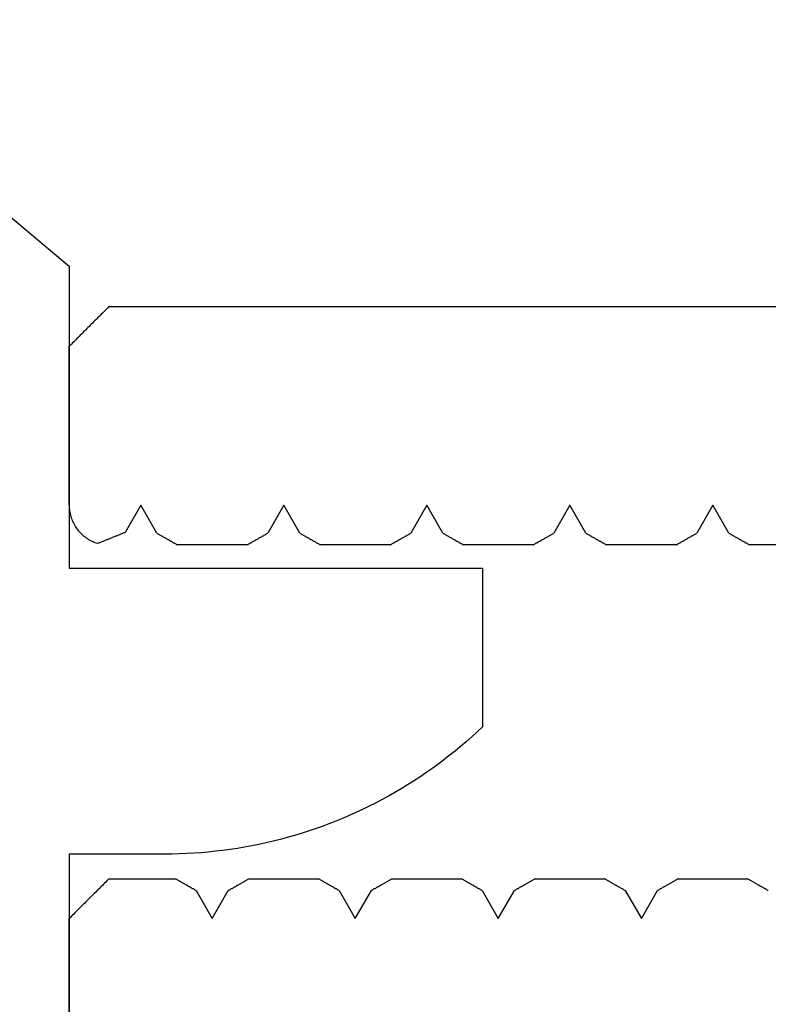
# Model space of a CAD drawing. Units: millimetres. Extents: x -3 to 1883, y -2335 to -50.
# Drawn here: x 82 to 91, y -2191 to -2178 of the extents above; entities that cross this region are included whole.
import ezdxf

# ---------------------------------------------------------------- set-up
doc = ezdxf.new("R2010")
doc.units = ezdxf.units.MM
doc.layers.add('CrossSectionsProfils', color=7, linetype='Continuous')

# ---------------------------------------------------------------- blocks, each defined once
blk = doc.blocks.new('45_29021_x', base_point=(1131.805, 1040.219))
at = {"layer": 'CrossSectionsProfils'}
for p, q in [((1132.277, 1080.791), (1132.264, 1080.777)), ((1132.291, 1080.805), (1132.277, 1080.791)), ((1132.305, 1080.819), (1132.291, 1080.805)), ((1132.305, 1080.819), (1145.531, 1080.819)), ((1132.152, 1080.666), (1132.139, 1080.652)), ((1132.166, 1080.68), (1132.152, 1080.666)), ((1132.18, 1080.694), (1132.166, 1080.68)), ((1132.194, 1080.708), (1132.18, 1080.694)), ((1132.208, 1080.722), (1132.194, 1080.708)), ((1132.222, 1080.736), (1132.208, 1080.722)), ((1132.236, 1080.75), (1132.222, 1080.736)), ((1132.25, 1080.763), (1132.236, 1080.75)), ((1132.264, 1080.777), (1132.25, 1080.763)), ((1132.027, 1080.541), (1132.014, 1080.527)), ((1132.041, 1080.555), (1132.027, 1080.541)), ((1132.055, 1080.569), (1132.041, 1080.555)), ((1132.069, 1080.583), (1132.055, 1080.569)), ((1132.083, 1080.597), (1132.069, 1080.583)), ((1132.097, 1080.611), (1132.083, 1080.597)), ((1132.111, 1080.625), (1132.097, 1080.611)), ((1132.125, 1080.638), (1132.111, 1080.625)), ((1132.139, 1080.652), (1132.125, 1080.638)), ((1131.902, 1080.416), (1131.889, 1080.402)), ((1131.916, 1080.43), (1131.902, 1080.416)), ((1131.93, 1080.444), (1131.916, 1080.43)), ((1131.944, 1080.458), (1131.93, 1080.444)), ((1131.958, 1080.472), (1131.944, 1080.458)), ((1131.972, 1080.486), (1131.958, 1080.472)), ((1131.986, 1080.5), (1131.972, 1080.486)), ((1132, 1080.513), (1131.986, 1080.5)), ((1132.014, 1080.527), (1132, 1080.513)), ((1131.819, 1080.333), (1131.805, 1080.319)), ((1131.805, 1078.319), (1131.805, 1080.319)), ((1131.833, 1080.347), (1131.819, 1080.333)), ((1131.847, 1080.361), (1131.833, 1080.347)), ((1131.861, 1080.375), (1131.847, 1080.361)), ((1131.875, 1080.388), (1131.861, 1080.375)), ((1131.889, 1080.402), (1131.875, 1080.388)), ((1131.805, 1078.319), (1131.806, 1078.301)), ((1132.705, 1078.319), (1132.508, 1077.977)), ((1132.907, 1077.969), (1132.705, 1078.319)), ((1134.505, 1078.319), (1134.303, 1077.969)), ((1134.707, 1077.969), (1134.505, 1078.319)), ((1136.305, 1078.319), (1136.103, 1077.969)), ((1136.507, 1077.969), (1136.305, 1078.319)), ((1138.105, 1078.319), (1137.903, 1077.969)), ((1138.307, 1077.969), (1138.105, 1078.319)), ((1139.905, 1078.319), (1139.703, 1077.969)), ((1140.107, 1077.969), (1139.905, 1078.319)), ((1131.806, 1078.301), (1131.806, 1078.283)), ((1131.806, 1078.283), (1131.808, 1078.266)), ((1131.808, 1078.266), (1131.81, 1078.248)), ((1131.81, 1078.248), (1131.813, 1078.231)), ((1131.813, 1078.231), (1131.817, 1078.213)), ((1131.817, 1078.213), (1131.821, 1078.196)), ((1131.821, 1078.196), (1131.825, 1078.179)), ((1131.825, 1078.179), (1131.831, 1078.162)), ((1131.831, 1078.162), (1131.837, 1078.145)), ((1131.837, 1078.145), (1131.843, 1078.128)), ((1131.843, 1078.128), (1131.85, 1078.112)), ((1131.85, 1078.112), (1131.858, 1078.096)), ((1131.858, 1078.096), (1131.866, 1078.08)), ((1131.866, 1078.08), (1131.875, 1078.065)), ((1131.875, 1078.065), (1131.884, 1078.049)), ((1131.884, 1078.049), (1131.894, 1078.035)), ((1131.894, 1078.035), (1131.904, 1078.02)), ((1131.904, 1078.02), (1131.915, 1078.006)), ((1131.915, 1078.006), (1131.927, 1077.992)), ((1131.927, 1077.992), (1131.938, 1077.979)), ((1131.938, 1077.979), (1131.951, 1077.966)), ((1131.951, 1077.966), (1131.964, 1077.954)), ((1131.964, 1077.954), (1131.977, 1077.942)), ((1131.977, 1077.942), (1131.99, 1077.931)), ((1132.402, 1077.935), (1132.412, 1077.939)), ((1132.412, 1077.939), (1132.422, 1077.943)), ((1132.422, 1077.943), (1132.431, 1077.947)), ((1132.431, 1077.947), (1132.441, 1077.951)), ((1132.441, 1077.951), (1132.45, 1077.954)), ((1132.45, 1077.954), (1132.46, 1077.958)), ((1132.46, 1077.958), (1132.47, 1077.962)), ((1132.47, 1077.962), (1132.479, 1077.966)), ((1132.479, 1077.966), (1132.489, 1077.97)), ((1132.489, 1077.97), (1132.498, 1077.974)), ((1132.498, 1077.974), (1132.508, 1077.977)), ((1132.907, 1077.969), (1132.914, 1077.965)), ((1132.914, 1077.965), (1132.922, 1077.961)), ((1132.922, 1077.961), (1132.929, 1077.957)), ((1132.929, 1077.957), (1132.936, 1077.952)), ((1132.936, 1077.952), (1132.943, 1077.948)), ((1132.943, 1077.948), (1132.951, 1077.944)), ((1132.951, 1077.944), (1132.958, 1077.94)), ((1132.958, 1077.94), (1132.965, 1077.936)), ((1132.965, 1077.936), (1132.972, 1077.932)), ((1134.238, 1077.932), (1134.245, 1077.936)), ((1134.245, 1077.936), (1134.253, 1077.94)), ((1134.253, 1077.94), (1134.26, 1077.944)), ((1134.26, 1077.944), (1134.267, 1077.948)), ((1134.267, 1077.948), (1134.274, 1077.952)), ((1134.274, 1077.952), (1134.281, 1077.957)), ((1134.281, 1077.957), (1134.289, 1077.961)), ((1134.289, 1077.961), (1134.296, 1077.965)), ((1134.296, 1077.965), (1134.303, 1077.969)), ((1134.707, 1077.969), (1134.714, 1077.965)), ((1134.714, 1077.965), (1134.722, 1077.961)), ((1134.722, 1077.961), (1134.729, 1077.957)), ((1134.729, 1077.957), (1134.736, 1077.952)), ((1134.736, 1077.952), (1134.743, 1077.948)), ((1134.743, 1077.948), (1134.751, 1077.944)), ((1134.751, 1077.944), (1134.758, 1077.94)), ((1134.758, 1077.94), (1134.765, 1077.936)), ((1134.765, 1077.936), (1134.772, 1077.932)), ((1136.038, 1077.932), (1136.045, 1077.936)), ((1136.045, 1077.936), (1136.053, 1077.94)), ((1136.053, 1077.94), (1136.06, 1077.944)), ((1136.06, 1077.944), (1136.067, 1077.948)), ((1136.067, 1077.948), (1136.074, 1077.952)), ((1136.074, 1077.952), (1136.081, 1077.957)), ((1136.081, 1077.957), (1136.089, 1077.961)), ((1136.089, 1077.961), (1136.096, 1077.965)), ((1136.096, 1077.965), (1136.103, 1077.969)), ((1136.507, 1077.969), (1136.514, 1077.965)), ((1136.514, 1077.965), (1136.522, 1077.961)), ((1136.522, 1077.961), (1136.529, 1077.957)), ((1136.529, 1077.957), (1136.536, 1077.952)), ((1136.536, 1077.952), (1136.543, 1077.948)), ((1136.543, 1077.948), (1136.551, 1077.944)), ((1136.551, 1077.944), (1136.558, 1077.94)), ((1136.558, 1077.94), (1136.565, 1077.936)), ((1136.565, 1077.936), (1136.572, 1077.932)), ((1137.838, 1077.932), (1137.845, 1077.936)), ((1137.845, 1077.936), (1137.853, 1077.94)), ((1137.853, 1077.94), (1137.86, 1077.944)), ((1137.86, 1077.944), (1137.867, 1077.948)), ((1137.867, 1077.948), (1137.874, 1077.952)), ((1137.874, 1077.952), (1137.881, 1077.957)), ((1137.881, 1077.957), (1137.889, 1077.961)), ((1137.889, 1077.961), (1137.896, 1077.965)), ((1137.896, 1077.965), (1137.903, 1077.969)), ((1138.307, 1077.969), (1138.314, 1077.965)), ((1138.314, 1077.965), (1138.322, 1077.961)), ((1138.322, 1077.961), (1138.329, 1077.957)), ((1138.329, 1077.957), (1138.336, 1077.952)), ((1138.336, 1077.952), (1138.343, 1077.948)), ((1138.343, 1077.948), (1138.351, 1077.944)), ((1138.351, 1077.944), (1138.358, 1077.94)), ((1138.358, 1077.94), (1138.365, 1077.936)), ((1138.365, 1077.936), (1138.372, 1077.932)), ((1139.638, 1077.932), (1139.645, 1077.936)), ((1139.645, 1077.936), (1139.653, 1077.94)), ((1139.653, 1077.94), (1139.66, 1077.944)), ((1139.66, 1077.944), (1139.667, 1077.948)), ((1139.667, 1077.948), (1139.674, 1077.952)), ((1139.674, 1077.952), (1139.681, 1077.957)), ((1139.681, 1077.957), (1139.689, 1077.961)), ((1139.689, 1077.961), (1139.696, 1077.965)), ((1139.696, 1077.965), (1139.703, 1077.969)), ((1140.107, 1077.969), (1140.114, 1077.965)), ((1140.114, 1077.965), (1140.122, 1077.961)), ((1140.122, 1077.961), (1140.129, 1077.957)), ((1140.129, 1077.957), (1140.136, 1077.952)), ((1140.136, 1077.952), (1140.143, 1077.948)), ((1140.143, 1077.948), (1140.151, 1077.944)), ((1140.151, 1077.944), (1140.158, 1077.94)), ((1140.158, 1077.94), (1140.165, 1077.936)), ((1140.165, 1077.936), (1140.172, 1077.932)), ((1131.99, 1077.931), (1132.004, 1077.92)), ((1132.004, 1077.92), (1132.019, 1077.909)), ((1132.019, 1077.909), (1132.034, 1077.899)), ((1132.034, 1077.899), (1132.049, 1077.89)), ((1132.049, 1077.89), (1132.064, 1077.881)), ((1132.064, 1077.881), (1132.08, 1077.873)), ((1132.08, 1077.873), (1132.096, 1077.865)), ((1132.096, 1077.865), (1132.112, 1077.858)), ((1132.112, 1077.858), (1132.129, 1077.851)), ((1132.129, 1077.851), (1132.146, 1077.845)), ((1132.146, 1077.845), (1132.162, 1077.84)), ((1132.162, 1077.84), (1132.172, 1077.844)), ((1132.172, 1077.844), (1132.182, 1077.847)), ((1132.182, 1077.847), (1132.191, 1077.851)), ((1132.191, 1077.851), (1132.201, 1077.855)), ((1132.201, 1077.855), (1132.21, 1077.859)), ((1132.21, 1077.859), (1132.22, 1077.863)), ((1132.22, 1077.863), (1132.23, 1077.867)), ((1132.23, 1077.867), (1132.239, 1077.87)), ((1132.239, 1077.87), (1132.249, 1077.874)), ((1132.249, 1077.874), (1132.258, 1077.878)), ((1132.258, 1077.878), (1132.268, 1077.882)), ((1132.268, 1077.882), (1132.278, 1077.886)), ((1132.278, 1077.886), (1132.287, 1077.889)), ((1132.287, 1077.889), (1132.297, 1077.893)), ((1132.297, 1077.893), (1132.306, 1077.897)), ((1132.306, 1077.897), (1132.316, 1077.901)), ((1132.316, 1077.901), (1132.326, 1077.905)), ((1132.326, 1077.905), (1132.335, 1077.909)), ((1132.335, 1077.909), (1132.345, 1077.912)), ((1132.345, 1077.912), (1132.354, 1077.916)), ((1132.354, 1077.916), (1132.364, 1077.92)), ((1132.364, 1077.92), (1132.374, 1077.924)), ((1132.374, 1077.924), (1132.383, 1077.928)), ((1132.383, 1077.928), (1132.393, 1077.932)), ((1132.393, 1077.932), (1132.402, 1077.935)), ((1132.972, 1077.932), (1132.979, 1077.927)), ((1132.979, 1077.927), (1132.987, 1077.923)), ((1132.987, 1077.923), (1132.994, 1077.919)), ((1132.994, 1077.919), (1133.001, 1077.915)), ((1133.001, 1077.915), (1133.008, 1077.911)), ((1133.008, 1077.911), (1133.016, 1077.907)), ((1133.016, 1077.907), (1133.023, 1077.902)), ((1133.023, 1077.902), (1133.03, 1077.898)), ((1133.03, 1077.898), (1133.037, 1077.894)), ((1133.037, 1077.894), (1133.044, 1077.89)), ((1133.044, 1077.89), (1133.052, 1077.886)), ((1133.052, 1077.886), (1133.059, 1077.882)), ((1133.059, 1077.882), (1133.066, 1077.877)), ((1133.066, 1077.877), (1133.073, 1077.873)), ((1133.073, 1077.873), (1133.08, 1077.869)), ((1133.08, 1077.869), (1133.088, 1077.865)), ((1133.088, 1077.865), (1133.095, 1077.861)), ((1133.095, 1077.861), (1133.102, 1077.857)), ((1133.102, 1077.857), (1133.109, 1077.852)), ((1133.109, 1077.852), (1133.117, 1077.848)), ((1133.117, 1077.848), (1133.124, 1077.844)), ((1133.124, 1077.844), (1133.131, 1077.84)), ((1133.131, 1077.84), (1133.138, 1077.836)), ((1133.138, 1077.836), (1133.145, 1077.832)), ((1133.145, 1077.832), (1133.153, 1077.827)), ((1133.153, 1077.827), (1133.16, 1077.823)), ((1133.16, 1077.823), (1133.167, 1077.819)), ((1134.043, 1077.819), (1133.167, 1077.819)), ((1134.043, 1077.819), (1134.051, 1077.823)), ((1134.051, 1077.823), (1134.058, 1077.827)), ((1134.058, 1077.827), (1134.065, 1077.832)), ((1134.065, 1077.832), (1134.072, 1077.836)), ((1134.072, 1077.836), (1134.079, 1077.84)), ((1134.079, 1077.84), (1134.087, 1077.844)), ((1134.087, 1077.844), (1134.094, 1077.848)), ((1134.094, 1077.848), (1134.101, 1077.852)), ((1134.101, 1077.852), (1134.108, 1077.857)), ((1134.108, 1077.857), (1134.115, 1077.861)), ((1134.115, 1077.861), (1134.123, 1077.865)), ((1134.123, 1077.865), (1134.13, 1077.869)), ((1134.13, 1077.869), (1134.137, 1077.873)), ((1134.137, 1077.873), (1134.144, 1077.877)), ((1134.144, 1077.877), (1134.152, 1077.882)), ((1134.152, 1077.882), (1134.159, 1077.886)), ((1134.159, 1077.886), (1134.166, 1077.89)), ((1134.166, 1077.89), (1134.173, 1077.894)), ((1134.173, 1077.894), (1134.18, 1077.898)), ((1134.18, 1077.898), (1134.188, 1077.902)), ((1134.188, 1077.902), (1134.195, 1077.907)), ((1134.195, 1077.907), (1134.202, 1077.911)), ((1134.202, 1077.911), (1134.209, 1077.915)), ((1134.209, 1077.915), (1134.217, 1077.919)), ((1134.217, 1077.919), (1134.224, 1077.923)), ((1134.224, 1077.923), (1134.231, 1077.927)), ((1134.231, 1077.927), (1134.238, 1077.932)), ((1134.772, 1077.932), (1134.779, 1077.927)), ((1134.779, 1077.927), (1134.787, 1077.923)), ((1134.787, 1077.923), (1134.794, 1077.919)), ((1134.794, 1077.919), (1134.801, 1077.915)), ((1134.801, 1077.915), (1134.808, 1077.911)), ((1134.808, 1077.911), (1134.816, 1077.907)), ((1134.816, 1077.907), (1134.823, 1077.902)), ((1134.823, 1077.902), (1134.83, 1077.898)), ((1134.83, 1077.898), (1134.837, 1077.894)), ((1134.837, 1077.894), (1134.844, 1077.89)), ((1134.844, 1077.89), (1134.852, 1077.886)), ((1134.852, 1077.886), (1134.859, 1077.882)), ((1134.859, 1077.882), (1134.866, 1077.877)), ((1134.866, 1077.877), (1134.873, 1077.873)), ((1134.873, 1077.873), (1134.88, 1077.869)), ((1134.88, 1077.869), (1134.888, 1077.865)), ((1134.888, 1077.865), (1134.895, 1077.861)), ((1134.895, 1077.861), (1134.902, 1077.857)), ((1134.902, 1077.857), (1134.909, 1077.852)), ((1134.909, 1077.852), (1134.917, 1077.848)), ((1134.917, 1077.848), (1134.924, 1077.844)), ((1134.924, 1077.844), (1134.931, 1077.84)), ((1134.931, 1077.84), (1134.938, 1077.836)), ((1134.938, 1077.836), (1134.945, 1077.832)), ((1134.945, 1077.832), (1134.953, 1077.827)), ((1134.953, 1077.827), (1134.96, 1077.823)), ((1134.96, 1077.823), (1134.967, 1077.819)), ((1135.843, 1077.819), (1134.967, 1077.819)), ((1135.843, 1077.819), (1135.851, 1077.823)), ((1135.851, 1077.823), (1135.858, 1077.827)), ((1135.858, 1077.827), (1135.865, 1077.832)), ((1135.865, 1077.832), (1135.872, 1077.836)), ((1135.872, 1077.836), (1135.879, 1077.84)), ((1135.879, 1077.84), (1135.887, 1077.844)), ((1135.887, 1077.844), (1135.894, 1077.848)), ((1135.894, 1077.848), (1135.901, 1077.852)), ((1135.901, 1077.852), (1135.908, 1077.857)), ((1135.908, 1077.857), (1135.915, 1077.861)), ((1135.915, 1077.861), (1135.923, 1077.865)), ((1135.923, 1077.865), (1135.93, 1077.869)), ((1135.93, 1077.869), (1135.937, 1077.873)), ((1135.937, 1077.873), (1135.944, 1077.877)), ((1135.944, 1077.877), (1135.952, 1077.882)), ((1135.952, 1077.882), (1135.959, 1077.886)), ((1135.959, 1077.886), (1135.966, 1077.89)), ((1135.966, 1077.89), (1135.973, 1077.894)), ((1135.973, 1077.894), (1135.98, 1077.898)), ((1135.98, 1077.898), (1135.988, 1077.902)), ((1135.988, 1077.902), (1135.995, 1077.907)), ((1135.995, 1077.907), (1136.002, 1077.911)), ((1136.002, 1077.911), (1136.009, 1077.915)), ((1136.009, 1077.915), (1136.017, 1077.919)), ((1136.017, 1077.919), (1136.024, 1077.923)), ((1136.024, 1077.923), (1136.031, 1077.927)), ((1136.031, 1077.927), (1136.038, 1077.932)), ((1136.572, 1077.932), (1136.579, 1077.927)), ((1136.579, 1077.927), (1136.587, 1077.923)), ((1136.587, 1077.923), (1136.594, 1077.919)), ((1136.594, 1077.919), (1136.601, 1077.915)), ((1136.601, 1077.915), (1136.608, 1077.911)), ((1136.608, 1077.911), (1136.616, 1077.907)), ((1136.616, 1077.907), (1136.623, 1077.902)), ((1136.623, 1077.902), (1136.63, 1077.898)), ((1136.63, 1077.898), (1136.637, 1077.894)), ((1136.637, 1077.894), (1136.644, 1077.89)), ((1136.644, 1077.89), (1136.652, 1077.886)), ((1136.652, 1077.886), (1136.659, 1077.882)), ((1136.659, 1077.882), (1136.666, 1077.877)), ((1136.666, 1077.877), (1136.673, 1077.873)), ((1136.673, 1077.873), (1136.68, 1077.869)), ((1136.68, 1077.869), (1136.688, 1077.865)), ((1136.688, 1077.865), (1136.695, 1077.861)), ((1136.695, 1077.861), (1136.702, 1077.857)), ((1136.702, 1077.857), (1136.709, 1077.852)), ((1136.709, 1077.852), (1136.717, 1077.848)), ((1136.717, 1077.848), (1136.724, 1077.844)), ((1136.724, 1077.844), (1136.731, 1077.84)), ((1136.731, 1077.84), (1136.738, 1077.836)), ((1136.738, 1077.836), (1136.745, 1077.832)), ((1136.745, 1077.832), (1136.753, 1077.827)), ((1136.753, 1077.827), (1136.76, 1077.823)), ((1136.76, 1077.823), (1136.767, 1077.819)), ((1137.643, 1077.819), (1136.767, 1077.819)), ((1137.643, 1077.819), (1137.651, 1077.823)), ((1137.651, 1077.823), (1137.658, 1077.827)), ((1137.658, 1077.827), (1137.665, 1077.832)), ((1137.665, 1077.832), (1137.672, 1077.836)), ((1137.672, 1077.836), (1137.679, 1077.84)), ((1137.679, 1077.84), (1137.687, 1077.844)), ((1137.687, 1077.844), (1137.694, 1077.848)), ((1137.694, 1077.848), (1137.701, 1077.852)), ((1137.701, 1077.852), (1137.708, 1077.857)), ((1137.708, 1077.857), (1137.715, 1077.861)), ((1137.715, 1077.861), (1137.723, 1077.865)), ((1137.723, 1077.865), (1137.73, 1077.869)), ((1137.73, 1077.869), (1137.737, 1077.873)), ((1137.737, 1077.873), (1137.744, 1077.877)), ((1137.744, 1077.877), (1137.752, 1077.882)), ((1137.752, 1077.882), (1137.759, 1077.886)), ((1137.759, 1077.886), (1137.766, 1077.89)), ((1137.766, 1077.89), (1137.773, 1077.894)), ((1137.773, 1077.894), (1137.78, 1077.898)), ((1137.78, 1077.898), (1137.788, 1077.902)), ((1137.788, 1077.902), (1137.795, 1077.907)), ((1137.795, 1077.907), (1137.802, 1077.911)), ((1137.802, 1077.911), (1137.809, 1077.915)), ((1137.809, 1077.915), (1137.817, 1077.919)), ((1137.817, 1077.919), (1137.824, 1077.923)), ((1137.824, 1077.923), (1137.831, 1077.927)), ((1137.831, 1077.927), (1137.838, 1077.932)), ((1138.372, 1077.932), (1138.379, 1077.927)), ((1138.379, 1077.927), (1138.387, 1077.923)), ((1138.387, 1077.923), (1138.394, 1077.919)), ((1138.394, 1077.919), (1138.401, 1077.915)), ((1138.401, 1077.915), (1138.408, 1077.911)), ((1138.408, 1077.911), (1138.416, 1077.907)), ((1138.416, 1077.907), (1138.423, 1077.902)), ((1138.423, 1077.902), (1138.43, 1077.898)), ((1138.43, 1077.898), (1138.437, 1077.894)), ((1138.437, 1077.894), (1138.444, 1077.89)), ((1138.444, 1077.89), (1138.452, 1077.886)), ((1138.452, 1077.886), (1138.459, 1077.882)), ((1138.459, 1077.882), (1138.466, 1077.877)), ((1138.466, 1077.877), (1138.473, 1077.873)), ((1138.473, 1077.873), (1138.48, 1077.869)), ((1138.48, 1077.869), (1138.488, 1077.865)), ((1138.488, 1077.865), (1138.495, 1077.861)), ((1138.495, 1077.861), (1138.502, 1077.857)), ((1138.502, 1077.857), (1138.509, 1077.852)), ((1138.509, 1077.852), (1138.517, 1077.848)), ((1138.517, 1077.848), (1138.524, 1077.844)), ((1138.524, 1077.844), (1138.531, 1077.84)), ((1138.531, 1077.84), (1138.538, 1077.836)), ((1138.538, 1077.836), (1138.545, 1077.832)), ((1138.545, 1077.832), (1138.553, 1077.827)), ((1138.553, 1077.827), (1138.56, 1077.823)), ((1138.56, 1077.823), (1138.567, 1077.819)), ((1139.443, 1077.819), (1138.567, 1077.819)), ((1139.443, 1077.819), (1139.451, 1077.823)), ((1139.451, 1077.823), (1139.458, 1077.827)), ((1139.458, 1077.827), (1139.465, 1077.832)), ((1139.465, 1077.832), (1139.472, 1077.836)), ((1139.472, 1077.836), (1139.479, 1077.84)), ((1139.479, 1077.84), (1139.487, 1077.844)), ((1139.487, 1077.844), (1139.494, 1077.848)), ((1139.494, 1077.848), (1139.501, 1077.852)), ((1139.501, 1077.852), (1139.508, 1077.857)), ((1139.508, 1077.857), (1139.515, 1077.861)), ((1139.515, 1077.861), (1139.523, 1077.865)), ((1139.523, 1077.865), (1139.53, 1077.869)), ((1139.53, 1077.869), (1139.537, 1077.873)), ((1139.537, 1077.873), (1139.544, 1077.877)), ((1139.544, 1077.877), (1139.552, 1077.882)), ((1139.552, 1077.882), (1139.559, 1077.886)), ((1139.559, 1077.886), (1139.566, 1077.89)), ((1139.566, 1077.89), (1139.573, 1077.894)), ((1139.573, 1077.894), (1139.58, 1077.898)), ((1139.58, 1077.898), (1139.588, 1077.902)), ((1139.588, 1077.902), (1139.595, 1077.907)), ((1139.595, 1077.907), (1139.602, 1077.911)), ((1139.602, 1077.911), (1139.609, 1077.915)), ((1139.609, 1077.915), (1139.617, 1077.919)), ((1139.617, 1077.919), (1139.624, 1077.923)), ((1139.624, 1077.923), (1139.631, 1077.927)), ((1139.631, 1077.927), (1139.638, 1077.932)), ((1140.172, 1077.932), (1140.179, 1077.927)), ((1140.179, 1077.927), (1140.187, 1077.923)), ((1140.187, 1077.923), (1140.194, 1077.919)), ((1140.194, 1077.919), (1140.201, 1077.915)), ((1140.201, 1077.915), (1140.208, 1077.911)), ((1140.208, 1077.911), (1140.216, 1077.907)), ((1140.216, 1077.907), (1140.223, 1077.902)), ((1140.223, 1077.902), (1140.23, 1077.898)), ((1140.23, 1077.898), (1140.237, 1077.894)), ((1140.237, 1077.894), (1140.244, 1077.89)), ((1140.244, 1077.89), (1140.252, 1077.886)), ((1140.252, 1077.886), (1140.259, 1077.882)), ((1140.259, 1077.882), (1140.266, 1077.877)), ((1140.266, 1077.877), (1140.273, 1077.873)), ((1140.273, 1077.873), (1140.28, 1077.869)), ((1140.28, 1077.869), (1140.288, 1077.865)), ((1140.288, 1077.865), (1140.295, 1077.861)), ((1140.295, 1077.861), (1140.302, 1077.857)), ((1140.302, 1077.857), (1140.309, 1077.852)), ((1140.309, 1077.852), (1140.317, 1077.848)), ((1140.317, 1077.848), (1140.324, 1077.844)), ((1140.324, 1077.844), (1140.331, 1077.84)), ((1140.331, 1077.84), (1140.338, 1077.836)), ((1140.338, 1077.836), (1140.345, 1077.832)), ((1140.345, 1077.832), (1140.353, 1077.827)), ((1140.353, 1077.827), (1140.36, 1077.823)), ((1140.36, 1077.823), (1140.367, 1077.819)), ((1141.243, 1077.819), (1140.367, 1077.819)), ((1132.291, 1073.605), (1132.277, 1073.591)), ((1132.305, 1073.619), (1132.291, 1073.605)), ((1132.305, 1073.619), (1133.143, 1073.619)), ((1133.151, 1073.615), (1133.143, 1073.619)), ((1133.158, 1073.611), (1133.151, 1073.615)), ((1133.165, 1073.607), (1133.158, 1073.611)), ((1133.172, 1073.602), (1133.165, 1073.607)), ((1133.179, 1073.598), (1133.172, 1073.602)), ((1134.038, 1073.602), (1134.031, 1073.598)), ((1134.045, 1073.607), (1134.038, 1073.602)), ((1134.053, 1073.611), (1134.045, 1073.607)), ((1134.06, 1073.615), (1134.053, 1073.611)), ((1134.067, 1073.619), (1134.06, 1073.615)), ((1134.067, 1073.619), (1134.943, 1073.619)), ((1134.951, 1073.615), (1134.943, 1073.619)), ((1134.958, 1073.611), (1134.951, 1073.615)), ((1134.965, 1073.607), (1134.958, 1073.611)), ((1134.972, 1073.602), (1134.965, 1073.607)), ((1134.979, 1073.598), (1134.972, 1073.602)), ((1135.838, 1073.602), (1135.831, 1073.598)), ((1135.845, 1073.607), (1135.838, 1073.602)), ((1135.853, 1073.611), (1135.845, 1073.607)), ((1135.86, 1073.615), (1135.853, 1073.611)), ((1135.867, 1073.619), (1135.86, 1073.615)), ((1135.867, 1073.619), (1136.743, 1073.619)), ((1136.751, 1073.615), (1136.743, 1073.619)), ((1136.758, 1073.611), (1136.751, 1073.615)), ((1136.765, 1073.607), (1136.758, 1073.611)), ((1136.772, 1073.602), (1136.765, 1073.607)), ((1136.779, 1073.598), (1136.772, 1073.602)), ((1137.638, 1073.602), (1137.631, 1073.598)), ((1137.645, 1073.607), (1137.638, 1073.602)), ((1137.653, 1073.611), (1137.645, 1073.607)), ((1137.66, 1073.615), (1137.653, 1073.611)), ((1137.667, 1073.619), (1137.66, 1073.615)), ((1137.667, 1073.619), (1138.543, 1073.619)), ((1138.551, 1073.615), (1138.543, 1073.619)), ((1138.558, 1073.611), (1138.551, 1073.615)), ((1138.565, 1073.607), (1138.558, 1073.611)), ((1138.572, 1073.602), (1138.565, 1073.607)), ((1138.579, 1073.598), (1138.572, 1073.602)), ((1139.438, 1073.602), (1139.431, 1073.598)), ((1139.445, 1073.607), (1139.438, 1073.602)), ((1139.453, 1073.611), (1139.445, 1073.607)), ((1139.46, 1073.615), (1139.453, 1073.611)), ((1139.467, 1073.619), (1139.46, 1073.615)), ((1139.467, 1073.619), (1140.343, 1073.619)), ((1140.351, 1073.615), (1140.343, 1073.619)), ((1140.358, 1073.611), (1140.351, 1073.615)), ((1140.365, 1073.607), (1140.358, 1073.611)), ((1140.372, 1073.602), (1140.365, 1073.607)), ((1140.379, 1073.598), (1140.372, 1073.602)), ((1132.166, 1073.48), (1132.152, 1073.466)), ((1132.18, 1073.494), (1132.166, 1073.48)), ((1132.194, 1073.508), (1132.18, 1073.494)), ((1132.208, 1073.522), (1132.194, 1073.508)), ((1132.222, 1073.536), (1132.208, 1073.522)), ((1132.236, 1073.55), (1132.222, 1073.536)), ((1132.25, 1073.563), (1132.236, 1073.55)), ((1132.264, 1073.577), (1132.25, 1073.563)), ((1132.277, 1073.591), (1132.264, 1073.577)), ((1133.187, 1073.594), (1133.179, 1073.598)), ((1133.194, 1073.59), (1133.187, 1073.594)), ((1133.201, 1073.586), (1133.194, 1073.59)), ((1133.208, 1073.582), (1133.201, 1073.586)), ((1133.215, 1073.577), (1133.208, 1073.582)), ((1133.223, 1073.573), (1133.215, 1073.577)), ((1133.23, 1073.569), (1133.223, 1073.573)), ((1133.237, 1073.565), (1133.23, 1073.569)), ((1133.244, 1073.561), (1133.237, 1073.565)), ((1133.252, 1073.557), (1133.244, 1073.561)), ((1133.259, 1073.552), (1133.252, 1073.557)), ((1133.266, 1073.548), (1133.259, 1073.552)), ((1133.273, 1073.544), (1133.266, 1073.548)), ((1133.28, 1073.54), (1133.273, 1073.544)), ((1133.288, 1073.536), (1133.28, 1073.54)), ((1133.295, 1073.532), (1133.288, 1073.536)), ((1133.302, 1073.527), (1133.295, 1073.532)), ((1133.309, 1073.523), (1133.302, 1073.527)), ((1133.317, 1073.519), (1133.309, 1073.523)), ((1133.324, 1073.515), (1133.317, 1073.519)), ((1133.331, 1073.511), (1133.324, 1073.515)), ((1133.338, 1073.507), (1133.331, 1073.511)), ((1133.345, 1073.502), (1133.338, 1073.507)), ((1133.353, 1073.498), (1133.345, 1073.502)), ((1133.36, 1073.494), (1133.353, 1073.498)), ((1133.367, 1073.49), (1133.36, 1073.494)), ((1133.374, 1073.486), (1133.367, 1073.49)), ((1133.381, 1073.482), (1133.374, 1073.486)), ((1133.389, 1073.477), (1133.381, 1073.482)), ((1133.396, 1073.473), (1133.389, 1073.477)), ((1133.822, 1073.477), (1133.814, 1073.473)), ((1133.829, 1073.482), (1133.822, 1073.477)), ((1133.836, 1073.486), (1133.829, 1073.482)), ((1133.843, 1073.49), (1133.836, 1073.486)), ((1133.851, 1073.494), (1133.843, 1073.49)), ((1133.858, 1073.498), (1133.851, 1073.494)), ((1133.865, 1073.502), (1133.858, 1073.498)), ((1133.872, 1073.507), (1133.865, 1073.502)), ((1133.879, 1073.511), (1133.872, 1073.507)), ((1133.887, 1073.515), (1133.879, 1073.511)), ((1133.894, 1073.519), (1133.887, 1073.515)), ((1133.901, 1073.523), (1133.894, 1073.519)), ((1133.908, 1073.527), (1133.901, 1073.523)), ((1133.916, 1073.532), (1133.908, 1073.527)), ((1133.923, 1073.536), (1133.916, 1073.532)), ((1133.93, 1073.54), (1133.923, 1073.536)), ((1133.937, 1073.544), (1133.93, 1073.54)), ((1133.944, 1073.548), (1133.937, 1073.544)), ((1133.952, 1073.552), (1133.944, 1073.548)), ((1133.959, 1073.557), (1133.952, 1073.552)), ((1133.966, 1073.561), (1133.959, 1073.557)), ((1133.973, 1073.565), (1133.966, 1073.561)), ((1133.98, 1073.569), (1133.973, 1073.565)), ((1133.988, 1073.573), (1133.98, 1073.569)), ((1133.995, 1073.577), (1133.988, 1073.573)), ((1134.002, 1073.582), (1133.995, 1073.577)), ((1134.009, 1073.586), (1134.002, 1073.582)), ((1134.017, 1073.59), (1134.009, 1073.586)), ((1134.024, 1073.594), (1134.017, 1073.59)), ((1134.031, 1073.598), (1134.024, 1073.594)), ((1134.987, 1073.594), (1134.979, 1073.598)), ((1134.994, 1073.59), (1134.987, 1073.594)), ((1135.001, 1073.586), (1134.994, 1073.59)), ((1135.008, 1073.582), (1135.001, 1073.586)), ((1135.015, 1073.577), (1135.008, 1073.582)), ((1135.023, 1073.573), (1135.015, 1073.577)), ((1135.03, 1073.569), (1135.023, 1073.573)), ((1135.037, 1073.565), (1135.03, 1073.569)), ((1135.044, 1073.561), (1135.037, 1073.565)), ((1135.052, 1073.557), (1135.044, 1073.561)), ((1135.059, 1073.552), (1135.052, 1073.557)), ((1135.066, 1073.548), (1135.059, 1073.552)), ((1135.073, 1073.544), (1135.066, 1073.548)), ((1135.08, 1073.54), (1135.073, 1073.544)), ((1135.088, 1073.536), (1135.08, 1073.54)), ((1135.095, 1073.532), (1135.088, 1073.536)), ((1135.102, 1073.527), (1135.095, 1073.532)), ((1135.109, 1073.523), (1135.102, 1073.527)), ((1135.117, 1073.519), (1135.109, 1073.523)), ((1135.124, 1073.515), (1135.117, 1073.519)), ((1135.131, 1073.511), (1135.124, 1073.515)), ((1135.138, 1073.507), (1135.131, 1073.511)), ((1135.145, 1073.502), (1135.138, 1073.507)), ((1135.153, 1073.498), (1135.145, 1073.502)), ((1135.16, 1073.494), (1135.153, 1073.498)), ((1135.167, 1073.49), (1135.16, 1073.494)), ((1135.174, 1073.486), (1135.167, 1073.49)), ((1135.181, 1073.482), (1135.174, 1073.486)), ((1135.189, 1073.477), (1135.181, 1073.482)), ((1135.196, 1073.473), (1135.189, 1073.477)), ((1135.622, 1073.477), (1135.614, 1073.473)), ((1135.629, 1073.482), (1135.622, 1073.477)), ((1135.636, 1073.486), (1135.629, 1073.482)), ((1135.643, 1073.49), (1135.636, 1073.486)), ((1135.651, 1073.494), (1135.643, 1073.49)), ((1135.658, 1073.498), (1135.651, 1073.494)), ((1135.665, 1073.502), (1135.658, 1073.498)), ((1135.672, 1073.507), (1135.665, 1073.502)), ((1135.679, 1073.511), (1135.672, 1073.507)), ((1135.687, 1073.515), (1135.679, 1073.511)), ((1135.694, 1073.519), (1135.687, 1073.515)), ((1135.701, 1073.523), (1135.694, 1073.519)), ((1135.708, 1073.527), (1135.701, 1073.523)), ((1135.716, 1073.532), (1135.708, 1073.527)), ((1135.723, 1073.536), (1135.716, 1073.532)), ((1135.73, 1073.54), (1135.723, 1073.536)), ((1135.737, 1073.544), (1135.73, 1073.54)), ((1135.744, 1073.548), (1135.737, 1073.544)), ((1135.752, 1073.552), (1135.744, 1073.548)), ((1135.759, 1073.557), (1135.752, 1073.552)), ((1135.766, 1073.561), (1135.759, 1073.557)), ((1135.773, 1073.565), (1135.766, 1073.561)), ((1135.78, 1073.569), (1135.773, 1073.565)), ((1135.788, 1073.573), (1135.78, 1073.569)), ((1135.795, 1073.577), (1135.788, 1073.573)), ((1135.802, 1073.582), (1135.795, 1073.577)), ((1135.809, 1073.586), (1135.802, 1073.582)), ((1135.817, 1073.59), (1135.809, 1073.586)), ((1135.824, 1073.594), (1135.817, 1073.59)), ((1135.831, 1073.598), (1135.824, 1073.594)), ((1136.787, 1073.594), (1136.779, 1073.598)), ((1136.794, 1073.59), (1136.787, 1073.594)), ((1136.801, 1073.586), (1136.794, 1073.59)), ((1136.808, 1073.582), (1136.801, 1073.586)), ((1136.815, 1073.577), (1136.808, 1073.582)), ((1136.823, 1073.573), (1136.815, 1073.577)), ((1136.83, 1073.569), (1136.823, 1073.573)), ((1136.837, 1073.565), (1136.83, 1073.569)), ((1136.844, 1073.561), (1136.837, 1073.565)), ((1136.852, 1073.557), (1136.844, 1073.561)), ((1136.859, 1073.552), (1136.852, 1073.557)), ((1136.866, 1073.548), (1136.859, 1073.552)), ((1136.873, 1073.544), (1136.866, 1073.548)), ((1136.88, 1073.54), (1136.873, 1073.544)), ((1136.888, 1073.536), (1136.88, 1073.54)), ((1136.895, 1073.532), (1136.888, 1073.536)), ((1136.902, 1073.527), (1136.895, 1073.532)), ((1136.909, 1073.523), (1136.902, 1073.527)), ((1136.917, 1073.519), (1136.909, 1073.523)), ((1136.924, 1073.515), (1136.917, 1073.519)), ((1136.931, 1073.511), (1136.924, 1073.515)), ((1136.938, 1073.507), (1136.931, 1073.511)), ((1136.945, 1073.502), (1136.938, 1073.507)), ((1136.953, 1073.498), (1136.945, 1073.502)), ((1136.96, 1073.494), (1136.953, 1073.498)), ((1136.967, 1073.49), (1136.96, 1073.494)), ((1136.974, 1073.486), (1136.967, 1073.49)), ((1136.981, 1073.482), (1136.974, 1073.486)), ((1136.989, 1073.477), (1136.981, 1073.482)), ((1136.996, 1073.473), (1136.989, 1073.477)), ((1137.422, 1073.477), (1137.414, 1073.473)), ((1137.429, 1073.482), (1137.422, 1073.477)), ((1137.436, 1073.486), (1137.429, 1073.482)), ((1137.443, 1073.49), (1137.436, 1073.486)), ((1137.451, 1073.494), (1137.443, 1073.49)), ((1137.458, 1073.498), (1137.451, 1073.494)), ((1137.465, 1073.502), (1137.458, 1073.498)), ((1137.472, 1073.507), (1137.465, 1073.502)), ((1137.479, 1073.511), (1137.472, 1073.507)), ((1137.487, 1073.515), (1137.479, 1073.511)), ((1137.494, 1073.519), (1137.487, 1073.515)), ((1137.501, 1073.523), (1137.494, 1073.519)), ((1137.508, 1073.527), (1137.501, 1073.523)), ((1137.516, 1073.532), (1137.508, 1073.527)), ((1137.523, 1073.536), (1137.516, 1073.532)), ((1137.53, 1073.54), (1137.523, 1073.536)), ((1137.537, 1073.544), (1137.53, 1073.54)), ((1137.544, 1073.548), (1137.537, 1073.544)), ((1137.552, 1073.552), (1137.544, 1073.548)), ((1137.559, 1073.557), (1137.552, 1073.552)), ((1137.566, 1073.561), (1137.559, 1073.557)), ((1137.573, 1073.565), (1137.566, 1073.561)), ((1137.58, 1073.569), (1137.573, 1073.565)), ((1137.588, 1073.573), (1137.58, 1073.569)), ((1137.595, 1073.577), (1137.588, 1073.573)), ((1137.602, 1073.582), (1137.595, 1073.577)), ((1137.609, 1073.586), (1137.602, 1073.582)), ((1137.617, 1073.59), (1137.609, 1073.586)), ((1137.624, 1073.594), (1137.617, 1073.59)), ((1137.631, 1073.598), (1137.624, 1073.594)), ((1138.587, 1073.594), (1138.579, 1073.598)), ((1138.594, 1073.59), (1138.587, 1073.594)), ((1138.601, 1073.586), (1138.594, 1073.59)), ((1138.608, 1073.582), (1138.601, 1073.586)), ((1138.615, 1073.577), (1138.608, 1073.582)), ((1138.623, 1073.573), (1138.615, 1073.577)), ((1138.63, 1073.569), (1138.623, 1073.573)), ((1138.637, 1073.565), (1138.63, 1073.569)), ((1138.644, 1073.561), (1138.637, 1073.565)), ((1138.652, 1073.557), (1138.644, 1073.561)), ((1138.659, 1073.552), (1138.652, 1073.557)), ((1138.666, 1073.548), (1138.659, 1073.552)), ((1138.673, 1073.544), (1138.666, 1073.548)), ((1138.68, 1073.54), (1138.673, 1073.544)), ((1138.688, 1073.536), (1138.68, 1073.54)), ((1138.695, 1073.532), (1138.688, 1073.536)), ((1138.702, 1073.527), (1138.695, 1073.532)), ((1138.709, 1073.523), (1138.702, 1073.527)), ((1138.717, 1073.519), (1138.709, 1073.523)), ((1138.724, 1073.515), (1138.717, 1073.519)), ((1138.731, 1073.511), (1138.724, 1073.515)), ((1138.738, 1073.507), (1138.731, 1073.511)), ((1138.745, 1073.502), (1138.738, 1073.507)), ((1138.753, 1073.498), (1138.745, 1073.502)), ((1138.76, 1073.494), (1138.753, 1073.498)), ((1138.767, 1073.49), (1138.76, 1073.494)), ((1138.774, 1073.486), (1138.767, 1073.49)), ((1138.781, 1073.482), (1138.774, 1073.486)), ((1138.789, 1073.477), (1138.781, 1073.482)), ((1138.796, 1073.473), (1138.789, 1073.477)), ((1139.222, 1073.477), (1139.214, 1073.473)), ((1139.229, 1073.482), (1139.222, 1073.477)), ((1139.236, 1073.486), (1139.229, 1073.482)), ((1139.243, 1073.49), (1139.236, 1073.486)), ((1139.251, 1073.494), (1139.243, 1073.49)), ((1139.258, 1073.498), (1139.251, 1073.494)), ((1139.265, 1073.502), (1139.258, 1073.498)), ((1139.272, 1073.507), (1139.265, 1073.502)), ((1139.279, 1073.511), (1139.272, 1073.507)), ((1139.287, 1073.515), (1139.279, 1073.511)), ((1139.294, 1073.519), (1139.287, 1073.515)), ((1139.301, 1073.523), (1139.294, 1073.519)), ((1139.308, 1073.527), (1139.301, 1073.523)), ((1139.316, 1073.532), (1139.308, 1073.527)), ((1139.323, 1073.536), (1139.316, 1073.532)), ((1139.33, 1073.54), (1139.323, 1073.536)), ((1139.337, 1073.544), (1139.33, 1073.54)), ((1139.344, 1073.548), (1139.337, 1073.544)), ((1139.352, 1073.552), (1139.344, 1073.548)), ((1139.359, 1073.557), (1139.352, 1073.552)), ((1139.366, 1073.561), (1139.359, 1073.557)), ((1139.373, 1073.565), (1139.366, 1073.561)), ((1139.38, 1073.569), (1139.373, 1073.565)), ((1139.388, 1073.573), (1139.38, 1073.569)), ((1139.395, 1073.577), (1139.388, 1073.573)), ((1139.402, 1073.582), (1139.395, 1073.577)), ((1139.409, 1073.586), (1139.402, 1073.582)), ((1139.417, 1073.59), (1139.409, 1073.586)), ((1139.424, 1073.594), (1139.417, 1073.59)), ((1139.431, 1073.598), (1139.424, 1073.594)), ((1140.387, 1073.594), (1140.379, 1073.598)), ((1140.394, 1073.59), (1140.387, 1073.594)), ((1140.401, 1073.586), (1140.394, 1073.59)), ((1140.408, 1073.582), (1140.401, 1073.586)), ((1140.415, 1073.577), (1140.408, 1073.582)), ((1140.423, 1073.573), (1140.415, 1073.577)), ((1140.43, 1073.569), (1140.423, 1073.573)), ((1140.437, 1073.565), (1140.43, 1073.569)), ((1140.444, 1073.561), (1140.437, 1073.565)), ((1140.452, 1073.557), (1140.444, 1073.561)), ((1140.459, 1073.552), (1140.452, 1073.557)), ((1140.466, 1073.548), (1140.459, 1073.552)), ((1140.473, 1073.544), (1140.466, 1073.548)), ((1140.48, 1073.54), (1140.473, 1073.544)), ((1140.488, 1073.536), (1140.48, 1073.54)), ((1140.495, 1073.532), (1140.488, 1073.536)), ((1140.502, 1073.527), (1140.495, 1073.532)), ((1140.509, 1073.523), (1140.502, 1073.527)), ((1140.517, 1073.519), (1140.509, 1073.523)), ((1140.524, 1073.515), (1140.517, 1073.519)), ((1140.531, 1073.511), (1140.524, 1073.515)), ((1140.538, 1073.507), (1140.531, 1073.511)), ((1140.545, 1073.502), (1140.538, 1073.507)), ((1140.553, 1073.498), (1140.545, 1073.502)), ((1140.56, 1073.494), (1140.553, 1073.498)), ((1140.567, 1073.49), (1140.56, 1073.494)), ((1140.574, 1073.486), (1140.567, 1073.49)), ((1140.581, 1073.482), (1140.574, 1073.486)), ((1140.589, 1073.477), (1140.581, 1073.482)), ((1140.596, 1073.473), (1140.589, 1073.477)), ((1132.041, 1073.355), (1132.027, 1073.341)), ((1132.055, 1073.369), (1132.041, 1073.355)), ((1132.069, 1073.383), (1132.055, 1073.369)), ((1132.083, 1073.397), (1132.069, 1073.383)), ((1132.097, 1073.411), (1132.083, 1073.397)), ((1132.111, 1073.425), (1132.097, 1073.411)), ((1132.125, 1073.438), (1132.111, 1073.425)), ((1132.139, 1073.452), (1132.125, 1073.438)), ((1132.152, 1073.466), (1132.139, 1073.452)), ((1133.403, 1073.469), (1133.396, 1073.473)), ((1133.403, 1073.469), (1133.605, 1073.119)), ((1133.605, 1073.119), (1133.807, 1073.469)), ((1133.814, 1073.473), (1133.807, 1073.469)), ((1135.203, 1073.469), (1135.196, 1073.473)), ((1135.203, 1073.469), (1135.405, 1073.119)), ((1135.405, 1073.119), (1135.607, 1073.469)), ((1135.614, 1073.473), (1135.607, 1073.469)), ((1137.003, 1073.469), (1136.996, 1073.473)), ((1137.003, 1073.469), (1137.205, 1073.119)), ((1137.205, 1073.119), (1137.407, 1073.469)), ((1137.414, 1073.473), (1137.407, 1073.469)), ((1138.803, 1073.469), (1138.796, 1073.473)), ((1138.803, 1073.469), (1139.005, 1073.119)), ((1139.005, 1073.119), (1139.207, 1073.469)), ((1139.214, 1073.473), (1139.207, 1073.469)), ((1140.603, 1073.469), (1140.596, 1073.473)), ((1131.916, 1073.23), (1131.902, 1073.216)), ((1131.93, 1073.244), (1131.916, 1073.23)), ((1131.944, 1073.258), (1131.93, 1073.244)), ((1131.958, 1073.272), (1131.944, 1073.258)), ((1131.972, 1073.286), (1131.958, 1073.272)), ((1131.986, 1073.3), (1131.972, 1073.286)), ((1132, 1073.313), (1131.986, 1073.3)), ((1132.014, 1073.327), (1132, 1073.313)), ((1132.027, 1073.341), (1132.014, 1073.327)), ((1131.819, 1073.133), (1131.805, 1073.119)), ((1131.805, 1071.119), (1131.805, 1073.119)), ((1131.833, 1073.147), (1131.819, 1073.133)), ((1131.847, 1073.161), (1131.833, 1073.147)), ((1131.861, 1073.175), (1131.847, 1073.161)), ((1131.875, 1073.188), (1131.861, 1073.175)), ((1131.889, 1073.202), (1131.875, 1073.188)), ((1131.902, 1073.216), (1131.889, 1073.202))]:
    blk.add_line(p, q, dxfattribs=at)
blk = doc.blocks.new('45_53012_1', base_point=(-183.353, 1063.546))
at = {"layer": 'CrossSectionsProfils', "flags": 128}
blk.add_lwpolyline([(-187.047, 1059.936), (-183.353, 1063.036), (-183.353, 1066.836), (-178.153, 1066.836), (-178.153, 1068.836), (-178.22, 1068.899), (-178.288, 1068.961), (-178.357, 1069.022), (-178.427, 1069.081), (-178.498, 1069.14), (-178.57, 1069.197), (-178.643, 1069.254), (-178.716, 1069.309), (-178.791, 1069.362), (-178.866, 1069.415), (-178.942, 1069.467), (-179.019, 1069.517), (-179.097, 1069.566), (-179.176, 1069.614), (-179.255, 1069.66), (-179.335, 1069.706), (-179.416, 1069.75), (-179.497, 1069.793), (-179.579, 1069.834), (-179.662, 1069.874), (-179.745, 1069.913), (-179.829, 1069.95), (-179.914, 1069.987), (-179.999, 1070.021), (-180.084, 1070.055), (-180.171, 1070.087), (-180.257, 1070.118), (-180.344, 1070.147), (-180.432, 1070.175), (-180.52, 1070.202), (-180.609, 1070.227), (-180.697, 1070.251), (-180.787, 1070.273), (-180.876, 1070.294), (-180.966, 1070.314), (-181.056, 1070.332), (-181.147, 1070.348), (-181.237, 1070.364), (-181.328, 1070.377), (-181.419, 1070.39), (-181.511, 1070.401), (-181.602, 1070.41), (-181.694, 1070.418), (-181.785, 1070.425), (-181.877, 1070.43), (-181.969, 1070.433), (-182.061, 1070.436), (-182.153, 1070.436), (-182.153, 1070.436), (-183.353, 1070.436), (-183.353, 1080.328)], dxfattribs=at)
blk = doc.blocks.new('CS_1HORL1')
at = {"layer": 'CrossSectionsProfils'}
blk.add_blockref('45_29021_x', (82.5, -2.7), dxfattribs=at)
at = {"layer": 'CrossSectionsProfils', "yscale": -1}
blk.add_blockref('45_53012_1', (82.5, 37.9), dxfattribs=at)

msp = doc.modelspace()

# ---------------------------------------------------------------- block references
msp.add_blockref('CS_1HORL1', (0, -2220))
at = {"layer": 'CrossSectionsProfils'}
msp.add_blockref('45_29021_x', (82.5, -2222.7), dxfattribs=at)
at = {"layer": 'CrossSectionsProfils', "yscale": -1}
msp.add_blockref('45_53012_1', (82.5, -2182.1), dxfattribs=at)

doc.saveas('drawing.dxf')
